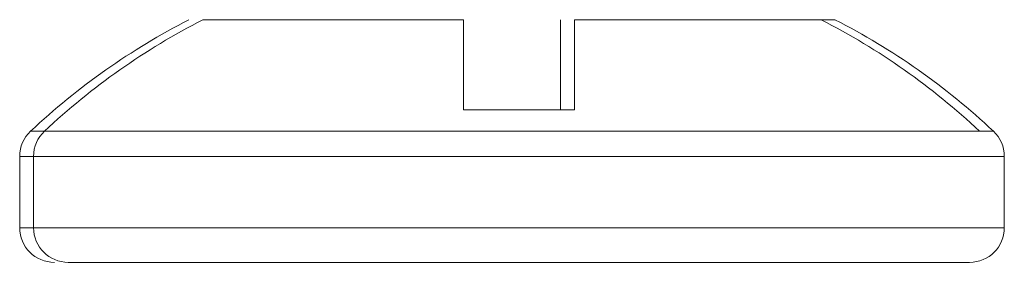
# Model space of a CAD drawing. Units: millimetres. Extents: x 0 to 11581, y 1 to 11627.
# Drawn here: x 2534 to 2548, y 5906 to 5909 of the extents above; entities that cross this region are included whole.
import ezdxf

# ---------------------------------------------------------------- set-up
doc = ezdxf.new("R2010")
doc.units = ezdxf.units.MM

msp = doc.modelspace()

# ---------------------------------------------------------------- linework, layer by layer
at = {"color": 7, "linetype": 'Continuous', "lineweight": 15}
for p, q in [((2539.944, 5907.945), (2539.944, 5909.245)), ((2541.344, 5909.245), (2541.344, 5907.945)), ((2541.544, 5909.245), (2541.544, 5907.945)), ((2539.944, 5907.945), (2541.544, 5907.945)), ((2539.944, 5907.945), (2540.034, 5907.945)), ((2541.454, 5907.945), (2541.544, 5907.945)), ((2533.544, 5907.274), (2533.544, 5906.245)), ((2533.744, 5907.274), (2533.744, 5906.245)), ((2547.744, 5906.245), (2547.744, 5907.274))]:
    msp.add_line(p, q, dxfattribs=at)
at = {"color": 8, "linetype": 'Continuous', "lineweight": 15}
for p, q in [((2533.902, 5907.638), (2533.702, 5907.638)), ((2547.586, 5907.638), (2533.902, 5907.638)), ((2533.744, 5907.274), (2533.544, 5907.274)), ((2547.744, 5907.274), (2533.744, 5907.274)), ((2533.744, 5906.245), (2533.544, 5906.245)), ((2547.744, 5906.245), (2533.744, 5906.245))]:
    msp.add_line(p, q, dxfattribs=at)
at = {"color": 7, "linetype": 'Continuous', "lineweight": 15}
for centre, radius, start, end in [((2540.544, 5900.345), 10, 117.121, 133.1736), ((2540.744, 5900.345), 10, 117.121, 133.1736), ((2540.544, 5900.345), 10, 46.8264, 62.8876), ((2540.744, 5900.345), 10, 46.8264, 62.8876), ((2534.044, 5907.274), 0.5, 133.1736, 180), ((2534.244, 5907.274), 0.5, 133.1736, 180), ((2547.244, 5907.274), 0.5, 0, 46.8264), ((2534.044, 5906.245), 0.5, 180, 270), ((2534.244, 5906.245), 0.5, 180, 270), ((2547.244, 5906.245), 0.5, 270, 0)]:
    msp.add_arc(centre, radius, start, end, dxfattribs=at)
for points, knots in [([(2539.944, 5909.245), (2539.448, 5909.245), (2538.456, 5909.245), (2537.25, 5909.245), (2536.434, 5909.245), (2536.194, 5909.245), (2536.185, 5909.245), (2536.184, 5909.245)], [0, 0, 0, 0, 0.2419742, 0.4839484, 0.7259237, 0.9678983, 1, 1, 1, 1]), ([(2545.303, 5909.245), (2545.303, 5909.245), (2545.315, 5909.245), (2545.124, 5909.245), (2544.374, 5909.245), (2543.207, 5909.245), (2542.179, 5909.245), (2541.611, 5909.245), (2541.544, 5909.245)], [0, 0, 0, 0, 0.000099, 0.241978, 0.483858, 0.725739, 0.967619, 1, 1, 1, 1]), ([(2534.244, 5905.745), (2534.331, 5905.745), (2534.464, 5905.745), (2535.275, 5905.745), (2536.114, 5905.745), (2537.155, 5905.745), (2538.668, 5905.745), (2539.926, 5905.745), (2540.744, 5905.745)], [0, 0, 0, 0, 0.239456, 0.368361, 0.5, 0.631639, 0.760543, 1, 1, 1, 1]), ([(2540.744, 5905.745), (2541.561, 5905.745), (2542.819, 5905.745), (2544.333, 5905.745), (2545.374, 5905.745), (2546.213, 5905.745), (2547.023, 5905.745), (2547.157, 5905.745), (2547.244, 5905.745)], [0, 0, 0, 0, 0.239457, 0.368361, 0.5, 0.631639, 0.760544, 1, 1, 1, 1])]:
    msp.add_open_spline(points, degree=3, knots=knots, dxfattribs=at)

doc.saveas('drawing.dxf')
